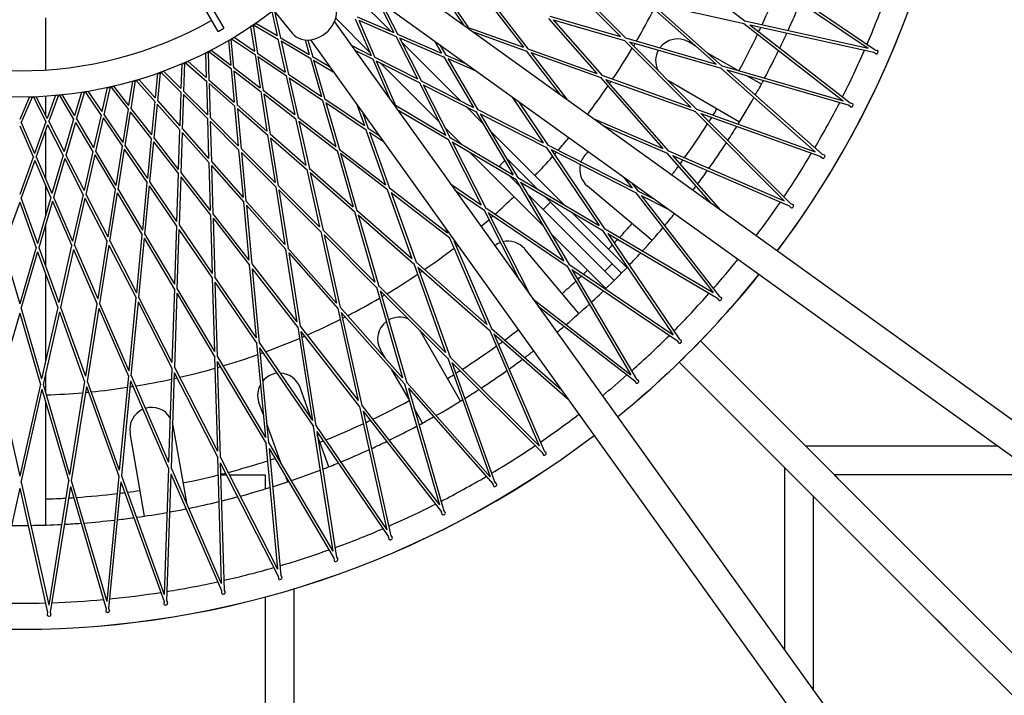
# Model space of a CAD drawing. Units: millimetres. Extents: x -11055 to 5913, y -5913 to 5913.
# Drawn here: x 0 to 758, y -781 to -261 of the extents above; entities that cross this region are included whole.
import ezdxf

# ---------------------------------------------------------------- set-up
doc = ezdxf.new("R2010")
doc.units = ezdxf.units.MM
doc.header["$LTSCALE"] = 20
doc.layers.add('2d', color=230, linetype='Continuous')

msp = doc.modelspace()

# ---------------------------------------------------------------- linework, layer by layer
at = {"layer": '2d', "linetype": 'Continuous'}
for p, q in [((107.46, -181.14), (157.14, -267.19)), ((500.6, -216.63), (558.61, -261.78)), ((152.81, -269.69), (127.83, -226.41)), ((4130.24, -2989.24), (279.36, -220.06)), ((180.15, -234.38), (209.86, -271.15)), ((321.55, -234.93), (341.97, -265.08)), ((422.76, -233.6), (462.63, -273.6)), ((426.38, -234.41), (466.74, -274.89)), ((573.04, -227.99), (653.27, -282.7)), ((577.65, -228.71), (658.67, -283.95)), ((256.53, -240.29), (285.83, -269.59)), ((4116.87, -3007.96), (265.85, -238.68)), ((324.55, -235.8), (345.56, -266.82)), ((275.46, -245.58), (288.15, -270.59)), ((278.99, -248.12), (291.16, -272.1)), ((360.28, -246.12), (387.87, -281.81)), ((363.54, -247.06), (391.52, -283.25)), ((481.98, -246.74), (536.46, -294.92)), ((486.01, -247.64), (541.08, -296.33)), ((486.01, -247.64), (557.78, -263.56)), ((194.2, -254.39), (198.32, -272.96)), ((196.22, -254.27), (200.75, -274.7)), ((19.97, -259.23), (19.98, -299.39)), ((179.68, -264.88), (183.11, -286.77)), ((180.13, -264.57), (199.22, -275.82)), ((181.93, -263.3), (198.32, -272.96)), ((242.32, -262.42), (3007.41, -4117.16)), ((243.33, -259.62), (269.63, -285.92)), ((258.45, -259.97), (270.59, -288.15)), ((259.97, -258.45), (288.15, -270.59)), ((261.13, -261.13), (273.5, -289.84)), ((261.13, -261.13), (289.84, -273.5)), ((407.26, -259.69), (444.53, -302.1)), ((408.37, -257.93), (462.63, -273.6)), ((410.82, -260.72), (448.56, -303.65)), ((410.82, -260.72), (465.74, -276.58)), ((557.6, -263.52), (634.23, -323.16)), ((558.47, -261.66), (653.27, -282.7)), ((562.15, -264.53), (639.54, -324.75)), ((562.15, -264.53), (657.88, -285.77)), ((152.81, -269.69), (157.14, -267.19)), ((177.84, -266.08), (180.79, -284.88)), ((291.02, -271.83), (324.87, -286.42)), ((345.41, -266.59), (387.87, -281.81)), ((348.63, -269.87), (390.37, -284.83)), ((160.78, -276.73), (162.54, -295.67)), ((162.69, -275.64), (164.74, -297.7)), ((163.17, -275.36), (181.51, -287.78)), ((165.04, -274.21), (180.79, -284.88)), ((198.91, -275.63), (204.53, -300.96)), ((200.68, -274.35), (223.02, -287.52)), ((201.27, -277.02), (207.01, -302.91)), ((201.27, -277.02), (224.11, -290.48)), ((219.77, -276.26), (223.02, -287.52)), ((221.88, -276.34), (225.62, -289.31)), ((223.9, -276.2), (2988.68, -4130.51)), ((255.16, -280.32), (270.59, -288.15)), ((289.57, -273.38), (306.25, -306.25)), ((292.44, -274.62), (309.39, -308.02)), ((292.44, -274.62), (326.84, -289.44)), ((294.07, -277.83), (339.22, -322.98)), ((319.46, -277.22), (324.87, -286.42)), ((323.49, -280.12), (328.12, -287.99)), ((465.54, -276.52), (516.88, -328.02)), ((466.59, -274.74), (536.46, -294.92)), ((469.51, -277.66), (521.4, -329.72)), ((469.51, -277.66), (540.13, -298.06)), ((521.03, -281.28), (515, -277.79)), ((143.09, -286.28), (143.66, -305.29)), ((145.06, -285.31), (145.72, -307.46)), ((145.55, -285.06), (163.08, -298.61)), ((147.5, -284.03), (162.54, -295.67)), ((181.21, -287.58), (185.23, -313.2)), ((183.05, -286.41), (204.53, -300.96)), ((257.69, -283.85), (272.1, -291.16)), ((327.99, -287.76), (343.25, -294.33)), ((390.15, -284.75), (416.23, -318.48)), ((391.37, -283.06), (444.53, -302.1)), ((393.64, -286), (421.92, -322.58)), ((393.64, -286), (447.46, -305.28)), ((552.78, -299.63), (529.75, -286.32)), ((657.73, -285.73), (659.34, -286.83)), ((658.54, -283.86), (660.44, -284.29)), ((124.83, -294.7), (124.21, -313.71)), ((126.86, -293.85), (126.13, -316)), ((127.37, -293.64), (144.01, -308.26)), ((129.37, -292.73), (143.66, -305.29)), ((183.48, -289.11), (187.58, -315.31)), ((183.48, -289.11), (205.43, -303.98)), ((223.83, -290.32), (232.34, -319.8)), ((225.53, -289), (238.6, -296.7)), ((226.34, -291.8), (235.02, -321.83)), ((226.34, -291.8), (241.49, -300.72)), ((271.83, -291.02), (285.36, -322.42)), ((273.38, -289.57), (306.25, -306.25)), ((274.62, -292.44), (289.44, -326.84)), ((274.62, -292.44), (308.02, -309.39)), ((277.73, -294.02), (323.04, -339.33)), ((326.59, -289.33), (349.5, -328.2)), ((329.71, -290.68), (352.93, -330.09)), ((329.71, -290.68), (350.81, -299.77)), ((106.08, -301.96), (104.26, -320.89)), ((108.16, -301.24), (106.04, -323.3)), ((108.68, -301.05), (124.37, -316.7)), ((110.74, -300.28), (124.21, -313.71)), ((162.8, -298.39), (165.2, -324.22)), ((164.71, -297.34), (185.23, -313.2)), ((164.96, -300.06), (167.41, -326.47)), ((164.96, -300.06), (185.94, -316.28)), ((206.94, -302.59), (232.34, -319.8)), ((539.95, -298.01), (612.69, -362.35)), ((540.94, -296.21), (634.23, -323.16)), ((544.43, -299.3), (617.88, -364.27)), ((544.43, -299.3), (638.64, -326.51)), ((86.91, -308.02), (83.91, -326.8)), ((89.03, -307.44), (85.53, -329.32)), ((89.56, -307.28), (104.24, -323.88)), ((91.66, -306.64), (104.26, -320.89)), ((143.74, -308.02), (144.51, -333.95)), ((145.71, -307.09), (165.2, -324.22)), ((145.79, -309.83), (146.59, -336.34)), ((145.79, -309.83), (165.71, -327.33)), ((205.16, -303.8), (211.81, -333.75)), ((207.57, -305.43), (214.34, -335.96)), ((207.57, -305.43), (233.46, -322.97)), ((307.78, -309.27), (328.2, -349.5)), ((309.27, -307.78), (349.5, -328.2)), ((310.8, -310.8), (331.51, -351.59)), ((310.8, -310.8), (351.59, -331.51)), ((447.26, -305.21), (495.26, -359.83)), ((448.42, -303.5), (516.88, -328.02)), ((451.14, -306.6), (499.67, -361.81)), ((451.14, -306.6), (520.35, -331.39)), ((554.32, -339.45), (499.51, -307.76)), ((571.17, -310.27), (559.97, -303.79)), ((32.58, -318.39), (42.29, -334.74)), ((47.62, -316.49), (42.29, -334.74)), ((49.8, -316.17), (43.58, -337.44)), ((50.34, -316.09), (62.82, -334.39)), ((52.51, -315.71), (63.22, -331.42)), ((67.4, -312.87), (63.22, -331.42)), ((69.55, -312.42), (64.68, -334.04)), ((70.09, -312.3), (83.7, -329.79)), ((72.23, -311.79), (83.91, -326.8)), ((124.11, -316.44), (123.26, -342.37)), ((126.05, -318.37), (125.18, -344.88)), ((126.05, -318.37), (144.83, -337.09)), ((126.14, -315.64), (144.51, -333.95)), ((185.68, -316.08), (190.43, -346.39)), ((187.53, -314.99), (211.81, -333.75)), ((187.98, -317.86), (192.83, -348.75)), ((187.98, -317.86), (212.72, -336.99)), ((7.58, -319.96), (0, -337.4)), ((9.78, -319.92), (0.95, -340.24)), ((10.33, -319.9), (20.42, -339.63)), ((12.53, -319.81), (21.19, -336.73)), ((19.98, -319.43), (19.98, -334.37)), ((27.65, -318.86), (21.19, -336.73)), ((29.85, -318.68), (22.31, -339.51)), ((30.4, -318.62), (41.7, -337.68)), ((104, -323.61), (101.52, -349.43)), ((105.81, -325.66), (103.28, -352.06)), ((105.81, -325.66), (123.38, -345.52)), ((106.07, -322.94), (123.26, -342.37)), ((233.21, -322.8), (243.44, -358.21)), ((234.93, -321.55), (265.45, -342.22)), ((235.8, -324.55), (246.19, -360.54)), ((235.8, -324.55), (266.82, -345.56)), ((379.37, -320.31), (403.16, -355.44)), ((384.08, -323.69), (406.96, -357.48)), ((639.41, -324.65), (641.29, -325.2)), ((83.48, -329.5), (79.38, -355.11)), ((85.16, -331.66), (80.97, -357.85)), ((85.16, -331.66), (101.44, -352.59)), ((85.59, -328.96), (101.52, -349.43)), ((165.47, -327.12), (168.31, -357.67)), ((167.38, -326.14), (190.43, -346.39)), ((167.65, -329.04), (170.55, -360.17)), ((167.65, -329.04), (191.14, -349.68)), ((259.66, -326.06), (265.45, -342.22)), ((263.91, -331.97), (268.35, -344.37)), ((289.33, -326.59), (328.2, -349.5)), ((290.68, -329.71), (290.81, -330.02)), ((290.68, -329.71), (330.09, -352.93)), ((343.77, -327.54), (356.76, -340.52)), ((351.38, -331.4), (380.05, -380.05)), ((352.81, -329.88), (403.16, -355.44)), ((354.69, -333.08), (383.71, -382.33)), ((354.69, -333.08), (405.67, -358.95)), ((520.17, -331.33), (588.73, -400.1)), ((521.27, -329.59), (612.69, -362.35)), ((524.57, -332.9), (593.79, -402.34)), ((524.57, -332.9), (616.88, -365.97)), ((638.49, -326.47), (640.03, -327.67)), ((1.09, -339.91), (11.43, -363.7)), ((20.25, -339.31), (11.43, -363.7)), ((19.98, -338.77), (19.98, -340.07)), ((22.43, -339.17), (34.24, -362.26)), ((41.52, -337.37), (34.24, -362.26)), ((42.92, -339.72), (35.48, -365.17)), ((42.92, -339.72), (56.45, -362.52)), ((43.68, -337.09), (56.92, -359.4)), ((62.62, -334.09), (56.92, -359.4)), ((64.16, -336.35), (58.34, -362.22)), ((64.16, -336.35), (79.1, -358.26)), ((64.76, -333.68), (79.38, -355.11)), ((144.6, -336.86), (145.52, -367.53)), ((146.58, -336.01), (168.31, -357.67)), ((146.66, -338.92), (147.6, -370.17)), ((146.66, -338.92), (168.81, -360.99)), ((212.48, -336.8), (220.47, -372.79)), ((214.28, -335.66), (243.44, -358.21)), ((214.96, -338.72), (223.07, -375.29)), ((214.96, -338.72), (244.59, -361.63)), ((441.53, -336.68), (495.26, -359.83)), ((0, -342.42), (10.57, -366.74)), ((21.5, -341.74), (12.48, -366.68)), ((19.98, -345.95), (19.98, -383.37)), ((21.5, -341.74), (33.58, -365.35)), ((123.16, -345.28), (122.15, -375.94)), ((125.09, -347.46), (124.06, -378.71)), ((125.09, -347.46), (145.81, -370.88)), ((125.19, -344.55), (145.52, -367.53)), ((192.78, -348.46), (220.47, -372.79)), ((266.59, -345.41), (281.81, -387.87)), ((268.26, -344.12), (276.74, -349.86)), ((269.4, -347.31), (284.83, -390.37)), ((269.4, -347.31), (280.11, -354.56)), ((327.59, -343.88), (340.39, -356.68)), ((362.41, -346.18), (419.57, -403.34)), ((449.09, -342.11), (498.51, -363.41)), ((101.24, -352.33), (98.3, -382.87)), ((103.03, -354.63), (100.04, -385.75)), ((103.03, -354.63), (122.23, -379.3)), ((103.31, -351.73), (122.15, -375.94)), ((190.92, -349.48), (196.62, -385.9)), ((193.26, -351.55), (199.07, -388.55)), ((193.26, -351.55), (221.4, -376.27)), ((329.88, -352.81), (355.44, -403.16)), ((331.4, -351.38), (380.05, -380.05)), ((333.08, -354.69), (358.95, -405.67)), ((333.08, -354.69), (382.33, -383.71)), ((56.28, -362.24), (49.54, -392.17)), ((58.41, -361.9), (74.07, -388.29)), ((78.92, -357.99), (74.07, -388.29)), ((80.56, -360.4), (75.62, -391.27)), ((80.56, -360.4), (98.17, -386.23)), ((81.02, -357.52), (98.3, -382.87)), ((168.59, -360.78), (172.01, -397.48)), ((170.52, -359.87), (196.62, -385.9)), ((170.81, -362.99), (174.27, -400.29)), ((170.81, -362.99), (197.34, -389.43)), ((244.38, -361.47), (256.9, -404.8)), ((246.12, -360.28), (281.81, -387.87)), ((247.06, -363.54), (259.75, -407.49)), ((247.06, -363.54), (283.25, -391.52)), ((346.04, -362.33), (403.43, -419.72)), ((405.48, -358.85), (446.26, -419.06)), ((406.85, -357.31), (471.69, -390.22)), ((409.16, -360.72), (450.38, -421.58)), ((409.16, -360.72), (474.71, -393.99)), ((498.34, -363.33), (532.24, -401.91)), ((499.55, -361.68), (588.73, -400.1)), ((10.44, -366.44), (0, -395.29)), ((11.6, -369.11), (0.96, -398.51)), ((11.6, -369.11), (24.06, -397.78)), ((12.59, -366.37), (24.82, -394.51)), ((33.43, -365.06), (24.82, -394.51)), ((34.75, -367.65), (25.98, -397.66)), ((34.75, -367.65), (48.99, -395.49)), ((35.57, -364.86), (49.54, -392.17)), ((57.77, -364.74), (50.9, -395.25)), ((57.77, -364.74), (73.73, -391.63)), ((145.61, -370.65), (146.71, -407.5)), ((147.59, -369.87), (172.01, -397.48)), ((369.4, -373.11), (373.53, -368.98)), ((374.99, -367.52), (375.06, -367.45)), ((398.57, -390.96), (375.06, -367.45)), ((502.63, -365.18), (539.48, -407.11)), ((502.63, -365.18), (592.68, -403.98)), ((616.73, -365.92), (618.19, -367.21)), ((617.77, -364.16), (619.6, -364.82)), ((122.05, -379.07), (120.83, -415.91)), ((124.07, -378.41), (146.71, -407.5)), ((147.68, -373), (148.8, -410.44)), ((147.68, -373), (172.5, -401.06)), ((221.2, -376.1), (230.97, -420.14)), ((223.01, -375.03), (256.9, -404.8)), ((223.75, -378.33), (233.65, -422.99)), ((223.75, -378.33), (258.11, -408.53)), ((371.02, -374.73), (369.4, -373.11)), ((98.01, -385.98), (94.48, -422.67)), ((100.07, -385.45), (120.83, -415.91)), ((123.97, -381.53), (122.73, -418.97)), ((123.97, -381.53), (146.97, -411.1)), ((385.37, -389.08), (376.68, -380.38)), ((382.15, -383.61), (419.06, -446.26)), ((383.61, -382.15), (446.26, -419.06)), ((385.7, -385.7), (423.02, -449.03)), ((385.7, -385.7), (449.03, -423.02)), ((465.56, -382.29), (471.69, -390.22)), ((471.25, -386.38), (475.96, -392.47)), ((19.98, -388.39), (19.98, -411.06)), ((73.58, -391.37), (67.75, -427.77)), ((75.17, -394.06), (69.25, -431.05)), ((75.17, -394.06), (94.29, -426.27)), ((75.67, -390.97), (94.48, -422.67)), ((99.77, -388.56), (96.18, -425.85)), ((99.77, -388.56), (120.87, -419.51)), ((197.15, -389.24), (204.14, -433.81)), ((199.02, -388.29), (230.97, -420.14)), ((199.55, -391.64), (206.63, -436.83)), ((199.55, -391.64), (231.95, -423.93)), ((283.06, -391.37), (302.1, -444.53)), ((284.75, -390.15), (329.42, -424.69)), ((286, -393.64), (305.28, -447.46)), ((286, -393.64), (331.22, -428.61)), ((331.79, -387.15), (355.44, -403.16)), ((335.16, -391.85), (357.48, -406.96)), ((486.95, -430.56), (437.25, -388.81)), ((474.55, -393.91), (533.94, -470.73)), ((475.85, -392.33), (488.34, -398.66)), ((0, -401.17), (-12.74, -436.39)), ((0, -401.17), (12.74, -436.39)), ((1.06, -398.23), (13.6, -432.89)), ((23.94, -397.51), (13.6, -432.89)), ((25.19, -400.38), (14.68, -436.33)), ((25.19, -400.38), (40.12, -434.73)), ((26.07, -397.38), (40.76, -431.18)), ((48.86, -395.22), (40.76, -431.18)), ((50.28, -398), (42.05, -434.55)), ((50.28, -398), (67.34, -431.35)), ((50.97, -394.95), (67.75, -427.77)), ((172.32, -400.85), (176.49, -445.77)), ((174.25, -400.02), (204.14, -433.81)), ((457.76, -461.47), (391.02, -394.73)), ((403.13, -406.84), (408.79, -401.18)), ((463.41, -455.8), (404.22, -396.61)), ((478.71, -396.02), (538.68, -473.59)), ((478.71, -396.02), (498.94, -406.29)), ((174.56, -403.39), (178.8, -448.94)), ((174.56, -403.39), (204.87, -437.66)), ((257.93, -408.37), (273.6, -462.63)), ((259.69, -407.26), (302.1, -444.53)), ((357.31, -406.85), (384.85, -461.12)), ((358.85, -405.48), (419.06, -446.26)), ((360.72, -409.16), (392.52, -471.81)), ((360.72, -409.16), (421.58, -450.38)), ((425.22, -408.99), (467.66, -451.43)), ((592.54, -403.92), (593.91, -405.3)), ((593.68, -402.23), (595.47, -403.01)), ((146.81, -410.88), (148.15, -455.97)), ((148.79, -410.17), (176.49, -445.77)), ((148.89, -413.56), (150.25, -459.28)), ((148.89, -413.56), (176.98, -449.66)), ((260.72, -410.82), (276.58, -465.74)), ((260.72, -410.82), (303.65, -448.56)), ((19.98, -418.19), (19.99, -450.53)), ((120.72, -419.29), (119.23, -464.38)), ((122.63, -422.09), (121.12, -467.81)), ((122.63, -422.09), (148.4, -459.88)), ((122.74, -418.7), (148.15, -455.97)), ((231.78, -423.76), (244.01, -478.89)), ((233.6, -422.76), (273.6, -462.63)), ((327.93, -421.23), (329.42, -424.69)), ((448.88, -422.93), (503.33, -503.33)), ((450.28, -421.43), (533.94, -470.73)), ((67.22, -431.12), (60.09, -475.66)), ((69.29, -430.79), (89.84, -470.95)), ((94.15, -426.04), (89.84, -470.95)), ((95.88, -428.96), (91.51, -474.49)), ((95.88, -428.96), (119.23, -468.29)), ((96.21, -425.59), (119.23, -464.38)), ((234.41, -426.38), (246.79, -482.19)), ((234.41, -426.38), (274.89, -466.74)), ((331.05, -428.48), (359.83, -495.26)), ((334.32, -431), (363.41, -498.51)), ((334.32, -431), (335.72, -432.08)), ((409.08, -425.37), (451.4, -467.7)), ((452.89, -425.3), (507.88, -506.48)), ((452.89, -425.3), (537.37, -475.08)), ((-12.65, -436.14), (0, -479.44)), ((12.65, -436.14), (0, -479.44)), ((13.81, -439.33), (0.97, -483.23)), ((13.81, -439.33), (29.37, -482.34)), ((14.76, -436.07), (30.1, -478.49)), ((40.01, -434.49), (30.1, -478.49)), ((41.36, -437.59), (31.32, -482.22)), ((41.36, -437.59), (59.6, -479.55)), ((42.11, -434.29), (60.09, -475.66)), ((68.76, -434.13), (61.53, -479.3)), ((68.76, -434.13), (89.59, -474.86)), ((204.71, -437.48), (213.46, -493.27)), ((206.6, -436.59), (244.01, -478.89)), ((430.59, -486.92), (388.92, -437.2)), ((207.17, -440.26), (216.02, -496.73)), ((207.17, -440.26), (245.04, -483.08)), ((305.21, -447.26), (359.83, -495.26)), ((176.84, -449.47), (182.06, -505.7)), ((178.77, -448.7), (213.46, -493.27)), ((179.12, -452.4), (184.41, -509.32)), ((179.12, -452.4), (214.22, -497.51)), ((303.5, -448.42), (328.02, -516.88)), ((306.6, -451.14), (331.39, -520.35)), ((306.6, -451.14), (361.81, -499.67)), ((421.43, -450.28), (470.73, -533.94)), ((422.93, -448.88), (503.33, -503.33)), ((425.3, -452.89), (475.08, -537.37)), ((425.3, -452.89), (506.48, -507.88)), ((450.66, -454.37), (456.32, -448.71)), ((19.99, -456.41), (19.99, -523.4)), ((148.27, -459.69), (149.95, -516.13)), ((150.25, -459.04), (182.06, -505.7)), ((119.11, -468.09), (117.25, -524.53)), ((121.13, -467.57), (149.95, -516.13)), ((150.36, -462.75), (152.06, -519.89)), ((150.36, -462.75), (182.56, -509.98)), ((274.74, -466.59), (294.92, -536.46)), ((276.52, -465.54), (328.02, -516.88)), ((277.66, -469.51), (298.06, -540.13)), ((277.66, -469.51), (329.72, -521.4)), ((89.48, -474.64), (84.08, -530.86)), ((91.53, -474.25), (117.25, -524.53)), ((121, -471.28), (119.12, -528.41)), ((121, -471.28), (150.18, -520.44)), ((395.2, -475.54), (470.73, -533.94)), ((537.24, -475), (538.43, -476.54)), ((538.59, -473.47), (540.27, -474.46)), ((1.04, -483), (16.88, -537.21)), ((29.29, -482.12), (16.88, -537.21)), ((31.37, -481.99), (50.58, -535.09)), ((59.5, -479.33), (50.58, -535.09)), ((60.98, -482.73), (51.95, -539.18)), ((60.98, -482.73), (83.77, -535.16)), ((61.57, -479.06), (84.08, -530.86)), ((91.17, -477.95), (85.7, -534.85)), ((91.17, -477.95), (117.21, -528.84)), ((244.9, -482.92), (260.65, -553.92)), ((246.74, -481.98), (294.92, -536.46)), ((399.27, -481.22), (473.59, -538.68)), ((0, -486.57), (-16.03, -541.44)), ((0, -486.57), (16.03, -541.44)), ((30.55, -485.61), (17.99, -541.38)), ((30.55, -485.61), (50, -539.36)), ((247.64, -486.01), (263.56, -557.78)), ((247.64, -486.01), (296.33, -541.08)), ((214.1, -497.35), (225.36, -569.19)), ((215.99, -496.53), (260.65, -553.92)), ((339.48, -554.3), (308.07, -499.81)), ((361.68, -499.55), (400.1, -588.73)), ((363.33, -498.34), (417.21, -545.69)), ((216.63, -500.6), (228.01, -573.22)), ((216.63, -500.6), (261.78, -558.61)), ((365.18, -502.63), (403.98, -592.68)), ((365.18, -502.63), (422.38, -552.89)), ((506.35, -507.79), (507.45, -509.41)), ((507.79, -506.35), (509.41, -507.45)), ((524.24, -508.01), (736.42, -720.2)), ((182.44, -509.81), (189.17, -582.22)), ((184.39, -509.11), (225.36, -569.19)), ((184.77, -513.22), (191.57, -586.41)), ((184.77, -513.22), (226.18, -573.95)), ((281.64, -521.44), (277.89, -514.94)), ((150.07, -520.26), (152.24, -592.95)), ((152.06, -519.68), (189.17, -582.22)), ((329.59, -521.27), (362.35, -612.69)), ((331.33, -520.17), (400.1, -588.73)), ((117.11, -528.65), (114.71, -601.33)), ((119.13, -528.2), (152.24, -592.95)), ((152.18, -523.81), (154.37, -597.28)), ((152.18, -523.81), (189.7, -587.02)), ((299.56, -552.53), (286.64, -530.11)), ((332.9, -524.57), (365.97, -616.88)), ((332.9, -524.57), (402.34, -593.79)), ((507.97, -524.27), (720.16, -736.47)), ((19.99, -532.5), (19.99, -547.85)), ((83.68, -534.96), (76.73, -607.35)), ((85.72, -534.64), (114.71, -601.33)), ((118.99, -532.33), (116.56, -605.8)), ((118.99, -532.33), (152.47, -597.77)), ((475, -537.24), (476.54, -538.43)), ((-15.98, -541.23), (0, -612.18)), ((15.98, -541.23), (0, -612.18)), ((17.13, -545.2), (0.98, -616.91)), ((17.13, -545.2), (37.75, -615.75)), ((18.04, -541.17), (38.44, -610.97)), ((49.93, -539.16), (38.44, -610.97)), ((51.33, -543.04), (39.72, -615.63)), ((51.33, -543.04), (76.34, -612.17)), ((51.99, -538.97), (76.73, -607.35)), ((85.33, -538.75), (78.3, -611.92)), ((85.33, -538.75), (114.63, -606.17)), ((224.84, -568.43), (215.92, -543.88)), ((296.21, -540.94), (323.16, -634.23)), ((298.01, -539.95), (362.35, -612.69)), ((299.3, -544.43), (326.51, -638.64)), ((299.3, -544.43), (364.27, -617.88)), ((473.47, -538.59), (474.46, -540.27)), ((19.99, -554.99), (20, -649.69)), ((187.52, -564.39), (184.25, -555.38)), ((261.66, -558.47), (282.7, -653.27)), ((263.52, -557.6), (323.16, -634.23)), ((310.3, -571.15), (303.73, -559.76)), ((264.53, -562.15), (285.77, -657.88)), ((264.53, -562.15), (324.75, -639.54)), ((128.87, -633.92), (118.19, -573.12)), ((201.6, -603.14), (190.22, -571.82)), ((226.08, -573.8), (241.12, -669.74)), ((227.99, -573.04), (282.7, -653.27)), ((96.22, -642.84), (85, -578.95)), ((228.71, -577.65), (243.9, -674.53)), ((228.71, -577.65), (283.95, -658.67)), ((238.06, -604.84), (229.1, -580.17)), ((189.61, -586.86), (198.59, -683.55)), ((191.55, -586.23), (241.12, -669.74)), ((191.99, -590.87), (201.06, -688.51)), ((191.99, -590.87), (242.03, -675.2)), ((752.98, -588.97), (605.2, -588.97)), ((152.38, -597.61), (155.28, -694.68)), ((154.37, -597.1), (198.59, -683.55)), ((402.23, -593.68), (403.01, -595.47)), ((403.92, -592.54), (405.3, -593.91)), ((114.56, -606), (111.35, -703.05)), ((116.57, -605.61), (155.28, -694.68)), ((154.51, -601.76), (157.43, -699.77)), ((154.51, -601.76), (199.16, -689.06)), ((588.99, -605.29), (588.99, -745.7)), ((76.28, -612), (66.99, -708.66)), ((78.31, -611.74), (111.35, -703.05)), ((116.42, -610.28), (113.18, -708.28)), ((116.42, -610.28), (155.5, -700.21)), ((154.78, -610.97), (159.22, -610.97)), ((161.46, -610.97), (188.99, -610.97)), ((188.99, -610.97), (188.99, -621.92)), ((206.4, -616.36), (205.26, -613.25)), ((719.42, -703.2), (627.2, -610.97)), ((783.57, -610.97), (627.2, -610.97)), ((0, -621.28), (-21.54, -716.94)), ((0, -621.28), (21.54, -716.94)), ((1.03, -616.73), (22.36, -711.47)), ((37.7, -615.58), (22.36, -711.47)), ((39.01, -620.06), (23.52, -716.88)), ((39.01, -620.06), (66.52, -714.17)), ((39.75, -615.45), (66.99, -708.66)), ((77.87, -616.38), (68.49, -713.99)), ((77.87, -616.38), (111.23, -708.59)), ((364.16, -617.77), (364.82, -619.6)), ((365.92, -616.73), (367.21, -618.19)), ((610.99, -627.29), (610.99, -776.37)), ((324.65, -639.41), (325.2, -641.29)), ((326.47, -638.49), (327.67, -640.03)), ((283.86, -658.54), (284.29, -660.44)), ((285.73, -657.73), (286.83, -659.34)), ((243.87, -674.37), (244.87, -676.05)), ((241.95, -675.06), (242.26, -676.99)), ((199.09, -688.92), (199.27, -690.87)), ((201.05, -688.35), (201.93, -690.09)), ((155.44, -700.06), (155.5, -702.01)), ((157.43, -699.62), (158.21, -701.41)), ((188.99, -705.11), (188.99, -988.97)), ((210.99, -698.85), (210.99, -987.25)), ((111.18, -708.44), (111.11, -710.39)), ((113.19, -708.12), (113.85, -709.96)), ((21.51, -716.79), (21.2, -718.72)), ((23.54, -716.73), (23.97, -718.63)), ((66.47, -714.02), (66.29, -715.97)), ((68.5, -713.83), (69.05, -715.71)), ((709.06, -725.36), (703.16, -719.46)), ((736.42, -720.2), (903.37, -887.15)), ((709.06, -725.36), (708.47, -724.77)), ((720.16, -736.47), (709.06, -725.36)), ((720.16, -736.47), (719.48, -735.78)), ((720.16, -736.47), (719.59, -735.9)), ((720.16, -736.47), (887.14, -903.44))]:
    msp.add_line(p, q, dxfattribs=at)
for centre, radius, start, end in [((-0.03, 0.07), 730, 323.05483, 37.29426), ((0, 0), 730, 323.05822, 21.51948), ((-0.05, 0.05), 630, 335.16111, 338.03397), ((0, 0), 650, 335.54967, 337.65033), ((-0.03, 0.07), 710, 336.78897, 340.00168), ((0, -0.05), 320, 233.05675, 307.65828), ((-0.05, 0.05), 550, 329.73325, 332.66244), ((0, -0.05), 300, 240.47679, 299.52686), ((-0.05, 0.05), 630, 331.56147, 334.43438), ((-0.05, 0.05), 630, 334.62063, 334.97486), ((0, 0), 650, 334.23058, 335.36942), ((-0.05, 0.05), 550, 329.2779, 329.51827), ((506.56, -292.38), 16.85, 59.9646, 143.56968), ((-0.05, 0.05), 550, 326.13368, 329.06292), ((506.56, -292.38), 16.85, 150.6769, 205.15776), ((0, 0), 650, 331.94967, 334.05033), ((-0.03, 0.07), 710, 333.18931, 336.4019), ((-0.03, 0.07), 710, 336.56632, 336.62455), ((-0.05, 0.05), 550, 325.67838, 325.9187), ((0, 0), 650, 330.63058, 331.76942), ((-0.05, 0.05), 550, 322.65704, 325.4634), ((0, 0), 650, 328.34967, 330.45033), ((-0.03, 0.07), 710, 329.58967, 332.80215), ((-0.03, 0.07), 710, 332.96657, 333.0249), ((-0.05, 0.05), 630, 327.96184, 328.47004), ((-0.05, 0.05), 630, 324.36222, 327.23521), ((-0.05, 0.05), 630, 327.42146, 327.77559), ((0, 0), 650, 327.03058, 328.16942), ((-0.05, 0.05), 550, 318.93457, 320.25795), ((0, 0), 650, 324.74967, 326.85033), ((-0.05, 0.05), 550, 318.47934, 318.71959), ((448.09, -375.91), 16.85, 126.93703, 160.16722), ((-0.03, 0.07), 710, 325.99005, 329.20241), ((-0.03, 0.07), 710, 329.36683, 329.42526), ((-0.05, 0.05), 550, 316.19584, 318.26436), ((-0.05, 0.05), 630, 323.82188, 324.17597), ((448.09, -375.91), 16.85, 167.08877, 229.9646), ((-0.05, 0.05), 630, 322.86316, 323.63563), ((0, 0), 650, 323.43058, 324.56942), ((0, 0), 650, 322.90784, 323.25033), ((-0.05, 0.05), 550, 311.7355, 313.79966), ((-0.03, 0.07), 710, 323.02032, 325.60269), ((-0.03, 0.07), 710, 325.76711, 325.82563), ((-0.05, 0.05), 550, 310.23651, 311.0653), ((-0.05, 0.05), 550, 311.28027, 311.52052), ((0, 0), 650, 319.83058, 320.87858), ((-0.05, 0.05), 630, 317.16301, 318.46996), ((0, 0), 650, 317.54967, 319.65033), ((376, -448.02), 16.85, 39.9646, 103.30507), ((-0.05, 0.05), 630, 316.62271, 316.97676), ((-0.05, 0.05), 550, 304.53645, 307.46575), ((-0.05, 0.05), 550, 307.68073, 307.83614), ((376, -448.02), 16.85, 110.21803, 127.16088), ((-0.05, 0.05), 630, 316.04383, 316.43646), ((0, 0), 650, 316.23058, 317.36942), ((-0.03, 0.07), 710, 318.79082, 321.16282), ((-0.05, 0.05), 550, 304.08117, 304.32148), ((-0.05, 0.05), 630, 313.56342, 313.95197), ((0, 0), 650, 313.94967, 316.05033), ((-0.05, 0.05), 550, 300.93693, 303.86619), ((-0.05, 0.05), 630, 311.53523, 312.83687), ((-0.05, 0.05), 630, 313.02312, 313.37717), ((-0.03, 0.07), 730, 309.10228, 321.2483), ((0, 0), 730, 309.10381, 321.2517), ((0, 0), 650, 312.63058, 313.76942), ((-0.03, 0.07), 710, 318.56773, 318.62641), ((-0.05, 0.05), 550, 297.33741, 300.26662), ((-0.05, 0.05), 550, 300.4816, 300.72196), ((-0.03, 0.07), 710, 315.19122, 318.40331), ((0, 0), 650, 310.34967, 312.45033), ((-0.05, 0.05), 550, 293.73789, 296.66704), ((-0.05, 0.05), 550, 296.88202, 297.12244), ((292.49, -506.52), 16.85, 65.88933, 119.73584), ((292.49, -506.52), 16.85, 126.85902, 209.9646), ((-0.05, 0.05), 630, 306.36424, 307.55878), ((0, 0), 650, 309.52917, 310.16942), ((-0.05, 0.05), 550, 290.13837, 293.06744), ((-0.05, 0.05), 550, 293.28242, 293.52292), ((-0.03, 0.07), 710, 311.59163, 314.80364), ((-0.03, 0.07), 710, 314.96806, 315.02681), ((-0.05, 0.05), 630, 302.76466, 305.63766), ((-0.05, 0.05), 630, 305.82392, 306.17799), ((-0.05, 0.05), 550, 286.53884, 289.46783), ((-0.05, 0.05), 550, 289.6828, 289.9234), ((0, 0), 650, 305.43058, 306.56942), ((0, 0), 650, 306.74967, 307.49915), ((-0.05, 0.05), 550, 282.93931, 285.86819), ((-0.05, 0.05), 550, 286.08317, 286.32387), ((-0.05, 0.05), 550, 279.33976, 282.26853), ((-0.05, 0.05), 550, 282.48351, 282.72434), ((200.08, -549.63), 16.85, 96.4728, 140.13225), ((200.08, -549.63), 16.85, 19.9646, 88.46247), ((-0.05, 0.05), 630, 301.53539, 302.03805), ((-0.05, 0.05), 630, 302.2243, 302.57841), ((0, 0), 650, 303.14967, 305.25033), ((-0.03, 0.07), 710, 309.19957, 311.20399), ((-0.03, 0.07), 710, 311.36841, 311.42721), ((-0.05, 0.05), 550, 275.74021, 278.66885), ((-0.05, 0.05), 550, 278.88383, 279.12479), ((200.08, -549.63), 16.85, 150.75738, 199.9646), ((0, 0), 650, 301.83058, 302.96942), ((-0.05, 0.05), 550, 272.14064, 275.06915), ((-0.05, 0.05), 550, 275.28413, 275.52524), ((0, 0), 650, 299.54967, 301.65033), ((101.6, -576.04), 16.85, 113.67925, 189.9646), ((101.6, -576.04), 16.85, 32.27521, 106.8638), ((-0.05, 0.05), 630, 295.56549, 298.43842), ((0, 0), 650, 298.23058, 299.36942), ((-0.03, 0.07), 710, 304.39245, 307.34149), ((101.6, -576.04), 16.85, 9.9646, 17.00503), ((-0.05, 0.05), 630, 291.96591, 294.83878), ((-0.05, 0.05), 630, 295.02503, 295.37925), ((0, 0), 650, 295.94967, 298.05033), ((0, 0), 730, 233.05122, 307.29674), ((-0.03, 0.07), 730, 233.0565, 307.29521), ((-0.05, 0.05), 630, 291.53566, 291.77966), ((0, 0), 650, 294.63058, 295.76942), ((-0.03, 0.07), 710, 300.79286, 304.00472), ((-0.03, 0.07), 710, 304.16914, 304.22803), ((-0.05, 0.05), 630, 287.82571, 288.18007), ((-0.05, 0.05), 630, 288.36632, 288.47042), ((0, 0), 650, 292.34967, 294.45033), ((-0.05, 0.05), 630, 284.76672, 287.63946), ((0, 0), 650, 291.03058, 292.16942), ((-0.05, 0.05), 630, 281.53603, 284.03978), ((-0.05, 0.05), 630, 284.22603, 284.58047), ((0, 0), 650, 288.74967, 290.85033), ((-0.03, 0.07), 710, 297.19327, 300.4051), ((-0.03, 0.07), 710, 300.56952, 300.62844), ((0, 0), 650, 285.14967, 287.25033), ((0, 0), 650, 287.43058, 288.56942), ((-0.05, 0.05), 630, 271.82375, 273.24061), ((-0.05, 0.05), 630, 273.42686, 273.78162), ((-0.05, 0.05), 630, 273.96787, 276.84035), ((-0.05, 0.05), 630, 277.02661, 277.38125), ((-0.05, 0.05), 630, 277.5675, 278.47079), ((0, 0), 650, 283.83058, 284.96942), ((0, 0), 650, 281.54967, 283.65033), ((-0.03, 0.07), 710, 293.59368, 296.80549), ((-0.03, 0.07), 710, 296.96991, 297.02886), ((0, 0), 650, 276.63058, 277.76942), ((0, 0), 650, 277.94967, 280.05033), ((0, 0), 650, 280.23058, 281.36942), ((0, 0), 650, 269.43058, 270.56942), ((0, 0), 650, 270.74967, 272.85033), ((0, 0), 650, 273.03058, 274.16942), ((0, 0), 650, 274.34967, 276.45033), ((-0.03, 0.07), 710, 293.37031, 293.42926), ((-0.03, 0.07), 710, 289.99409, 293.20589), ((-0.03, 0.07), 710, 286.39449, 289.6063), ((-0.03, 0.07), 710, 289.77072, 289.82967), ((-0.03, 0.07), 710, 282.79488, 286.00671), ((-0.03, 0.07), 710, 286.17113, 286.23007), ((-0.03, 0.07), 710, 279.19526, 282.40712), ((-0.03, 0.07), 710, 282.57154, 282.63046), ((-0.03, 0.07), 710, 275.59564, 278.80753), ((-0.03, 0.07), 710, 278.97195, 279.03084), ((-0.03, 0.07), 710, 268.39635, 271.60835), ((-0.03, 0.07), 710, 271.77277, 271.83158), ((-0.03, 0.07), 710, 271.996, 275.20794), ((-0.03, 0.07), 710, 275.37236, 275.43122)]:
    msp.add_arc(centre, radius, start, end, dxfattribs=at)
for centre, major_axis, ratio, start_param, end_param in [((225.41, -258.58), (-15.56, -12.57), 0.806791, 0, 3.141593), ((659.9, -286.01), (-0.563, -0.826), 0.897309, 0, 2.160523), ((660.23, -285.26), (0.217, 0.976), 0.897309, -2.160523, 0), ((641.01, -326.16), (0.277, 0.961), 0.897309, -2.160523, 0), ((640.64, -326.88), (-0.614, -0.789), 0.897309, 0, 2.160523), ((618.85, -366.46), (-0.662, -0.749), 0.897309, 0, 2.160523), ((619.27, -365.76), (0.337, 0.941), 0.897309, -2.160523, 0), ((594.62, -404.6), (-0.708, -0.706), 0.897309, 0, 2.160523), ((595.08, -403.93), (0.396, 0.918), 0.897309, -2.160523, 0), ((539.23, -475.93), (-0.791, -0.612), 0.897309, 0, 2.160523), ((539.76, -475.32), (0.508, 0.862), 0.897309, -2.160523, 0), ((508.85, -508.28), (0.561, 0.828), 0.897309, -2.160523, 0), ((508.28, -508.85), (-0.828, -0.561), 0.897309, 0, 2.160523), ((475.32, -539.76), (-0.862, -0.508), 0.897309, 0, 2.160523), ((475.93, -539.23), (0.612, 0.791), 0.897309, -2.160523, 0), ((403.93, -595.08), (-0.918, -0.396), 0.897309, 0, 2.160523), ((404.6, -594.62), (0.706, 0.708), 0.897309, -2.160523, 0), ((365.76, -619.27), (-0.941, -0.337), 0.897309, 0, 2.160523), ((366.46, -618.85), (0.749, 0.662), 0.897309, -2.160523, 0), ((326.16, -641.01), (-0.961, -0.277), 0.897309, 0, 2.160523), ((326.88, -640.64), (0.789, 0.614), 0.897309, -2.160523, 0), ((286.01, -659.9), (0.826, 0.563), 0.897309, -2.160523, 0), ((285.26, -660.23), (-0.976, -0.217), 0.897309, 0, 2.160523), ((243.24, -676.84), (-0.988, -0.155), 0.897309, 0, 2.160523), ((244.01, -676.56), (0.86, 0.51), 0.897309, -2.160523, 0), ((200.27, -690.77), (-0.996, -0.093), 0.897309, 0, 2.160523), ((201.04, -690.55), (0.89, 0.455), 0.897309, -2.160523, 0), ((156.5, -701.98), (-1, -0.03), 0.897309, 0, 2.160523), ((157.29, -701.81), (0.917, 0.399), 0.897309, -2.160523, 0), ((112.11, -710.43), (-0.999, 0.033), 0.897309, 0, 2.160523), ((112.91, -710.3), (0.94, 0.34), 0.897309, -2.160523, 0), ((22.19, -718.88), (-0.987, 0.158), 0.897309, 0, 2.160523), ((23, -718.85), (0.976, 0.22), 0.897309, -2.160523, 0), ((67.28, -716.06), (-0.995, 0.096), 0.897309, 0, 2.160523), ((68.09, -715.99), (0.96, 0.281), 0.897309, -2.160523, 0)]:
    msp.add_ellipse(centre, major_axis=major_axis, ratio=ratio, start_param=start_param, end_param=end_param, dxfattribs=at)
at = {"layer": '2d', "linetype": 'Continuous', "extrusion": (4.53393e-16, -2.67531e-17, -1)}
msp.add_ellipse((178.69, -265.03), major_axis=(0.988, 0.155), ratio=0.897309, start_param=0, end_param=2.211839, dxfattribs=at)
at = {"layer": '2d', "linetype": 'Continuous', "extrusion": (4.52255e-16, -1.891e-17, -1)}
msp.add_ellipse((178.69, -265.03), major_axis=(0.988, 0.155), ratio=0.897309, start_param=-0.032152, end_param=0, dxfattribs=at)
at = {"layer": '2d', "linetype": 'Continuous', "extrusion": (4.62867e-16, 1.38203e-17, -1)}
msp.add_ellipse((180.64, -263.71), major_axis=(-0.508, -0.862), ratio=0.897309, start_param=-2.212292, end_param=0.032211, dxfattribs=at)
at = {"layer": '2d', "linetype": 'Continuous', "extrusion": (4.47276e-16, 2.06938e-17, -1)}
msp.add_ellipse((161.7, -275.73), major_axis=(0.996, 0.093), ratio=0.897309, start_param=0, end_param=2.209718, dxfattribs=at)
at = {"layer": '2d', "linetype": 'Continuous', "extrusion": (4.46626e-16, 2.81496e-17, -1)}
msp.add_ellipse((161.7, -275.73), major_axis=(0.996, 0.093), ratio=0.897309, start_param=-0.030014, end_param=0, dxfattribs=at)
at = {"layer": '2d', "linetype": 'Continuous', "extrusion": (4.63314e-16, -1.66617e-18, -1)}
msp.add_ellipse((163.73, -274.53), major_axis=(-0.561, -0.828), ratio=0.897309, start_param=-2.210129, end_param=0.030068, dxfattribs=at)
at = {"layer": '2d', "linetype": 'Continuous', "extrusion": (4.48999e-16, 6.69675e-18, -1)}
msp.add_ellipse((144.06, -285.34), major_axis=(1, 0.03), ratio=0.897309, start_param=0, end_param=2.207813, dxfattribs=at)
at = {"layer": '2d', "linetype": 'Continuous', "extrusion": (4.47982e-16, 1.36739e-17, -1)}
msp.add_ellipse((144.06, -285.34), major_axis=(1, 0.03), ratio=0.897309, start_param=-0.02809, end_param=0, dxfattribs=at)
at = {"layer": '2d', "linetype": 'Continuous', "extrusion": (4.62753e-16, -1.71028e-17, -1)}
msp.add_ellipse((146.17, -284.27), major_axis=(-0.612, -0.791), ratio=0.897309, start_param=-2.208179, end_param=0.028138, dxfattribs=at)
at = {"layer": '2d', "linetype": 'Continuous', "extrusion": (4.48955e-16, -7.4059e-18, -1)}
msp.add_ellipse((125.86, -293.82), major_axis=(0.999, -0.033), ratio=0.897309, start_param=0, end_param=2.206131, dxfattribs=at)
at = {"layer": '2d', "linetype": 'Continuous', "extrusion": (4.48396e-16, -8.03618e-19, -1)}
msp.add_ellipse((125.86, -293.82), major_axis=(0.999, -0.033), ratio=0.897309, start_param=-0.026389, end_param=0, dxfattribs=at)
at = {"layer": '2d', "linetype": 'Continuous', "extrusion": (4.63094e-16, 2.53767e-17, -1)}
msp.add_ellipse((128.03, -292.88), major_axis=(-0.66, -0.751), ratio=0.897309, start_param=-2.206451, end_param=0.026431, dxfattribs=at)
at = {"layer": '2d', "linetype": 'Continuous', "extrusion": (4.47143e-16, -2.13918e-17, -1)}
msp.add_ellipse((107.16, -301.15), major_axis=(0.995, -0.096), ratio=0.897309, start_param=0, end_param=2.204679, dxfattribs=at)
at = {"layer": '2d', "linetype": 'Continuous', "extrusion": (4.47877e-16, -1.52204e-17, -1)}
msp.add_ellipse((107.16, -301.15), major_axis=(0.995, -0.096), ratio=0.897309, start_param=-0.024917, end_param=0, dxfattribs=at)
at = {"layer": '2d', "linetype": 'Continuous', "extrusion": (4.64271e-16, 9.98855e-18, -1)}
msp.add_ellipse((109.39, -300.35), major_axis=(-0.706, -0.708), ratio=0.897309, start_param=-2.204952, end_param=0.024953, dxfattribs=at)
at = {"layer": '2d', "linetype": 'Continuous', "extrusion": (4.53367e-16, 2.60467e-17, -1)}
msp.add_ellipse((88.04, -307.28), major_axis=(0.987, -0.158), ratio=0.897309, start_param=0, end_param=2.203464, dxfattribs=at)
at = {"layer": '2d', "linetype": 'Continuous', "extrusion": (4.44719e-16, -2.92865e-17, -1)}
msp.add_ellipse((88.04, -307.28), major_axis=(0.987, -0.158), ratio=0.897309, start_param=-0.023681, end_param=0, dxfattribs=at)
at = {"layer": '2d', "linetype": 'Continuous', "extrusion": (4.64451e-16, -5.38837e-18, -1)}
msp.add_ellipse((90.31, -306.62), major_axis=(-0.749, -0.662), ratio=0.897309, start_param=-2.203689, end_param=0.023711, dxfattribs=at)
at = {"layer": '2d', "linetype": 'Continuous', "extrusion": (4.79072e-16, 3.44747e-18, -1)}
msp.add_ellipse((31.26, -318.11), major_axis=(-0.86, -0.51), ratio=0.897309, start_param=-2.201361, end_param=0.021449, dxfattribs=at)
at = {"layer": '2d', "linetype": 'Continuous', "extrusion": (4.4888e-16, -1.09263e-18, -1)}
msp.add_ellipse((48.84, -315.89), major_axis=(0.96, -0.281), ratio=0.897309, start_param=0, end_param=2.201763, dxfattribs=at)
at = {"layer": '2d', "linetype": 'Continuous', "extrusion": (4.50351e-16, 3.98462e-18, -1)}
msp.add_ellipse((48.84, -315.89), major_axis=(0.96, -0.281), ratio=0.897309, start_param=-0.021938, end_param=0, dxfattribs=at)
at = {"layer": '2d', "linetype": 'Continuous', "extrusion": (4.61866e-16, -3.58473e-17, -1)}
msp.add_ellipse((51.17, -315.52), major_axis=(-0.826, -0.563), ratio=0.897309, start_param=-2.201889, end_param=0.021955, dxfattribs=at)
at = {"layer": '2d', "linetype": 'Continuous', "extrusion": (4.5195e-16, 1.22166e-17, -1)}
msp.add_ellipse((68.58, -312.2), major_axis=(0.976, -0.22), ratio=0.897309, start_param=0, end_param=2.20249, dxfattribs=at)
at = {"layer": '2d', "linetype": 'Continuous', "extrusion": (4.53054e-16, 1.76608e-17, -1)}
msp.add_ellipse((68.58, -312.2), major_axis=(0.976, -0.22), ratio=0.897309, start_param=-0.022687, end_param=0, dxfattribs=at)
at = {"layer": '2d', "linetype": 'Continuous', "extrusion": (4.63645e-16, -2.06883e-17, -1)}
msp.add_ellipse((70.88, -311.69), major_axis=(-0.789, -0.614), ratio=0.897309, start_param=-2.202666, end_param=0.02271, dxfattribs=at)
at = {"layer": '2d', "linetype": 'Continuous', "extrusion": (4.38173e-16, -2.53687e-17, -1)}
msp.add_ellipse((8.86, -319.52), major_axis=(0.917, -0.399), ratio=0.897309, start_param=0, end_param=2.201058, dxfattribs=at)
at = {"layer": '2d', "linetype": 'Continuous', "extrusion": (4.41006e-16, -2.12552e-17, -1)}
msp.add_ellipse((8.86, -319.52), major_axis=(0.917, -0.399), ratio=0.897309, start_param=-0.02119, end_param=0, dxfattribs=at)
at = {"layer": '2d', "linetype": 'Continuous', "extrusion": (4.26902e-16, 1.6982e-17, -1)}
msp.add_ellipse((11.22, -319.45), major_axis=(-0.89, -0.455), ratio=0.897309, start_param=-2.201083, end_param=0.021193, dxfattribs=at)
at = {"layer": '2d', "linetype": 'Continuous', "extrusion": (4.44249e-16, -1.36825e-17, -1)}
msp.add_ellipse((28.91, -318.33), major_axis=(0.94, -0.34), ratio=0.897309, start_param=0, end_param=2.201285, dxfattribs=at)
at = {"layer": '2d', "linetype": 'Continuous', "extrusion": (4.46854e-16, -9.21929e-18, -1)}
msp.add_ellipse((28.91, -318.33), major_axis=(0.94, -0.34), ratio=0.897309, start_param=-0.021439, end_param=0, dxfattribs=at)
at = {"layer": '2d', "linetype": 'Continuous', "extrusion": (4.63257e-16, -1.34394e-17, -1)}
msp.add_ellipse((597.16, -597.19), major_axis=(8.13, 8.13), ratio=0.838786, start_param=-0.031562, end_param=-0.012321, dxfattribs=at)
at = {"layer": '2d', "linetype": 'Continuous', "extrusion": (4.67121e-16, -1.79239e-17, -1)}
msp.add_ellipse((717.19, -717.23), major_axis=(-8.13, -8.13), ratio=0.838786, start_param=0, end_param=0.00714, dxfattribs=at)
at = {"layer": '2d', "linetype": 'Continuous', "extrusion": (4.79508e-16, -3.03094e-17, -1)}
msp.add_ellipse((717.19, -717.23), major_axis=(-8.13, -8.13), ratio=0.765896, start_param=0, end_param=0.007185, dxfattribs=at)

doc.saveas('drawing.dxf')
